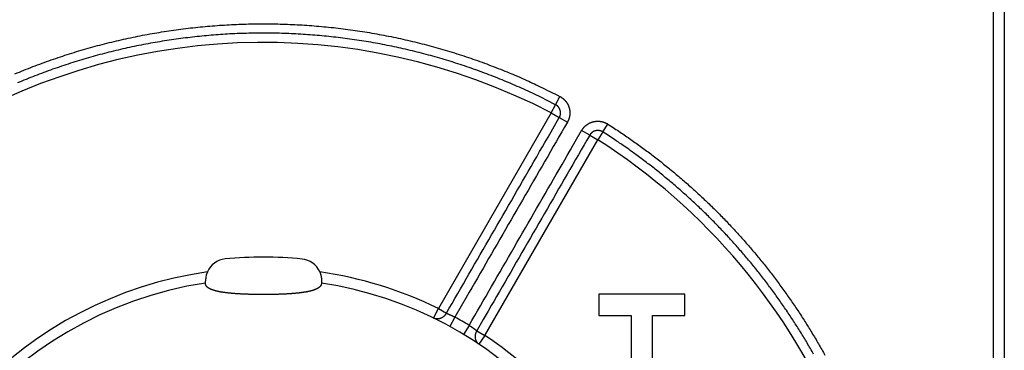
# Model space of a CAD drawing. Extents: x 74 to 594, y 0 to 369.
# Drawn here: x 181 to 227, y 169 to 184 of the extents above; entities that cross this region are included whole.
import ezdxf

# ---------------------------------------------------------------- set-up
doc = ezdxf.new("R2010")
doc.units = 0
doc.linetypes.add('HIDDENNEW0', pattern=[4.5, 1.5, -1.5, 1.5])
doc.layers.add('MUOTOVIIVAT', color=40, linetype='HIDDENNEW0')
doc.layers.add('TANGVIIVATNONDEF', color=3, linetype='HIDDENNEW0')

msp = doc.modelspace()

# ---------------------------------------------------------------- linework, layer by layer
at = {"layer": 'MUOTOVIIVAT', "color": 40, "linetype": 'CONTINUOUS'}
for p, q in [((226.35767, 121.26058), (226.35767, 187.06058)), ((226.85767, 187.06058), (226.85767, 121.26058)), ((189.65766, 171.95717), (189.67142, 172.15165)), ((189.65767, 171.95682), (189.65767, 171.95717)), ((189.65767, 171.94007), (189.65767, 171.95682)), ((195.05767, 171.95682), (195.05767, 171.94007)), ((207.97669, 171.4447), (207.97669, 170.4447)), ((211.97669, 171.4447), (207.97669, 171.4447)), ((211.97669, 170.4447), (211.97669, 171.4447)), ((207.97669, 170.4447), (209.47669, 170.4447)), ((209.47669, 170.4447), (209.47669, 166.4447)), ((210.47669, 166.4447), (210.47669, 170.4447)), ((210.47669, 170.4447), (211.97669, 170.4447))]:
    msp.add_line(p, q, dxfattribs=at)
for points in [[(194.98304, 172.47324), (194.98874, 172.4596, -0.00413971), (194.99418, 172.44593, -0.00424954), (194.99936, 172.43223, -0.00421859), (195.00429, 172.41851, -0.00403358), (195.00898, 172.40478, -0.00391299), (195.01343, 172.39106, -0.00381006), (195.01764, 172.37736, -0.00372056), (195.02162, 172.36369, -0.00360649), (195.02538, 172.35006, -0.00351827), (195.02893, 172.33648, -0.00341618), (195.03226, 172.32296, -0.00333667), (195.03539, 172.30951, -0.00324073), (195.03832, 172.29616, -0.00316804), (195.04105, 172.2829, -0.00307958), (195.04359, 172.26975, -0.00301413), (195.04595, 172.25672, -0.00293271), (195.04812, 172.24382, -0.00287434), (195.05013, 172.23107, -0.0027999), (195.05196, 172.21847, -0.00274881), (195.05364, 172.20603, -0.00268168), (195.05515, 172.19378, -0.00263758), (195.05652, 172.18171, -0.00257675), (195.05774, 172.16984, -0.00254155), (195.05882, 172.15819, -0.00249152), (195.05976, 172.14676, -0.00246006), (195.06057, 172.13556, -0.00240651), (195.06126, 172.12461, -0.00240025), (195.06183, 172.11391, -0.00239682), (195.06228, 172.10348, -0.00234411), (195.06263, 172.09334, -0.0022096), (195.06288, 172.08355, -0.00236954), (195.06303, 172.07394, -0.00271459), (195.06307, 172.06449, -0.00222123), (195.06306, 172.0558, -0.00105), (195.063, 172.04809, -0.00291411), (195.06276, 172.03901, -0.0051703), (195.06222, 172.0261, -0.00292466), (195.06138, 172.00984, -0.00171718)], [(195.05767, 171.94008), (195.05706, 171.92486, -0.01938263), (195.05531, 171.90985, -0.01964521), (195.05235, 171.89503, -0.01967161), (195.04823, 171.8804, -0.01947237), (195.04291, 171.86598, -0.01904107), (195.03643, 171.85177, -0.01843953), (195.02876, 171.83776, -0.01765565), (195.01993, 171.82397, -0.01679821), (195.00989, 171.81039, -0.01583171), (194.99871, 171.79702, -0.01487524), (194.98632, 171.78387, -0.0138744), (194.97278, 171.77094, -0.01293882), (194.95804, 171.75824, -0.01200034), (194.94214, 171.74576, -0.01115183), (194.92505, 171.73352, -0.0103214), (194.9068, 171.72151, -0.0095852), (194.88736, 171.70973, -0.00887427), (194.86676, 171.69819, -0.00825144), (194.84497, 171.68689, -0.00765327), (194.82202, 171.67583, -0.00713024), (194.79788, 171.66502, -0.00663374), (194.77258, 171.65446, -0.00621038), (194.74611, 171.64416, -0.00577628), (194.71853, 171.63412, -0.00538118), (194.68984, 171.62437, -0.00500625), (194.66011, 171.61488, -0.00464818), (194.62929, 171.60567, -0.00432299), (194.59745, 171.59673, -0.00403697), (194.56454, 171.58805, -0.00377172), (194.53064, 171.57962, -0.00353039), (194.49571, 171.57146, -0.00330794), (194.4598, 171.56355, -0.00310627), (194.42289, 171.55589, -0.00291964), (194.38503, 171.54848, -0.00274894), (194.3462, 171.54132, -0.00259092), (194.30645, 171.53439, -0.00244565), (194.26575, 171.52771, -0.00231099), (194.22415, 171.52126, -0.00218644), (194.18163, 171.51504, -0.00207091), (194.13825, 171.50905, -0.00196342), (194.09397, 171.50329, -0.00186368), (194.04885, 171.49775, -0.00177032), (194.00286, 171.49243, -0.00168369), (193.95606, 171.48732, -0.00160212), (193.90842, 171.48243, -0.00152643), (193.85998, 171.47775, -0.00145476), (193.81074, 171.47328, -0.00138828), (193.76073, 171.46901, -0.00132496), (193.70994, 171.46494, -0.00126627), (193.65841, 171.46107, -0.00121003), (193.60613, 171.45739, -0.00115796), (193.55313, 171.4539, -0.0011078), (193.4994, 171.45061, -0.00106136), (193.44499, 171.4475, -0.00101633), (193.38988, 171.44457, -0.00097485), (193.3341, 171.44181, -0.00093445), (193.27765, 171.43924, -0.00089689), (193.22058, 171.43684, -0.00086008), (193.16286, 171.4346, -0.00082674), (193.10451, 171.43254, -0.00079326), (193.04553, 171.43063, -0.00076249), (192.98608, 171.42889, -0.00073736), (192.92628, 171.42731, -0.00072096), (192.86622, 171.4259, -0.00070807), (192.80592, 171.42466, -0.00069641), (192.74543, 171.42357, -0.0006841), (192.68474, 171.42266, -0.00067354), (192.62389, 171.4219, -0.00066357), (192.56291, 171.4213, -0.0006549), (192.50181, 171.42086, -0.00064628), (192.44062, 171.42058, -0.00063933), (192.37937, 171.42045, -0.00063291), (192.31807, 171.42048, -0.00062673), (192.25675, 171.42066, -0.00061949), (192.19546, 171.421, -0.0006156), (192.13426, 171.42148, -0.00061558), (192.07326, 171.42212, -0.00062643), (192.01246, 171.42291, -0.00064788), (191.95189, 171.42386, -0.00066686), (191.89157, 171.42496, -0.0006869), (191.83153, 171.42623, -0.00070692), (191.77179, 171.42767, -0.00072988), (191.71237, 171.42928, -0.00075237), (191.65328, 171.43105, -0.00077755), (191.59457, 171.43301, -0.00080259), (191.53624, 171.43514, -0.00083064), (191.47833, 171.43746, -0.00085852), (191.42085, 171.43995, -0.00088944), (191.36383, 171.44264, -0.00092104), (191.30729, 171.44552, -0.00095677), (191.25126, 171.4486, -0.00099075), (191.19574, 171.45187, -0.00102569), (191.14078, 171.45534, -0.0010716), (191.0864, 171.45901, -0.00113505), (191.03265, 171.4629, -0.00119887), (190.97954, 171.467, -0.0012701), (190.92714, 171.47133, -0.00133917), (190.87542, 171.47589, -0.00141246), (190.82445, 171.48069, -0.00148844), (190.77422, 171.48572, -0.00157355), (190.72477, 171.491, -0.00166127), (190.67612, 171.49653, -0.00175803), (190.6283, 171.50233, -0.00185899), (190.58132, 171.50838, -0.00197055), (190.53523, 171.51471, -0.00208785), (190.49001, 171.52132, -0.00221725), (190.44573, 171.5282, -0.00235448), (190.40237, 171.53537, -0.00250579), (190.36, 171.54284, -0.00266761), (190.3186, 171.55061, -0.00284599), (190.27823, 171.55868, -0.00303835), (190.23888, 171.56706, -0.00325043), (190.20061, 171.57576, -0.003481), (190.16341, 171.58478, -0.00373532), (190.12733, 171.59414, -0.00401404), (190.09237, 171.60382, -0.00432168), (190.05858, 171.61385, -0.00466138), (190.02595, 171.62421, -0.00503657), (189.99454, 171.63494, -0.00545389), (189.96434, 171.64602, -0.00591534), (189.93541, 171.65746, -0.00643075), (189.90773, 171.66927, -0.00699895), (189.88137, 171.68146, -0.00764058), (189.85631, 171.69403, -0.00835441), (189.83262, 171.70698, -0.00913751), (189.81026, 171.72033, -0.00996319), (189.78933, 171.73407, -0.01098114), (189.76983, 171.7482, -0.01228896), (189.75191, 171.76267, -0.01314124), (189.73553, 171.77737, -0.01327116), (189.72075, 171.79226, -0.0158317), (189.70748, 171.80772, -0.02055157), (189.69576, 171.82388, -0.01702731), (189.68567, 171.83921, -0.00617833), (189.67732, 171.85322, -0.02574966), (189.67011, 171.8718, -0.04861675), (189.66354, 171.90117, -0.02477396), (189.65766, 171.94008, -0.01317794)], [(195.06138, 172.00984), (195.0612, 172.00727, -0.00000114), (195.06103, 172.00475, -0.0000012), (195.06086, 172.0023, -0.00000126), (195.06069, 171.99992, -0.00000129), (195.06053, 171.99759, -0.00000133), (195.06037, 171.99533, -0.00000138), (195.06021, 171.99313, -0.00000144), (195.06006, 171.99099, -0.0000015), (195.05992, 171.98892, -0.00000157), (195.05978, 171.9869, -0.00000164), (195.05964, 171.98496, -0.00000172), (195.05951, 171.98307, -0.00000181), (195.05938, 171.98125, -0.00000191), (195.05926, 171.97949, -0.00000202), (195.05914, 171.9778, -0.00000215), (195.05903, 171.97617, -0.00000228), (195.05892, 171.97461, -0.00000245), (195.05881, 171.97311, -0.00000262), (195.05871, 171.97168, -0.00000283), (195.05862, 171.97031, -0.00000306), (195.05852, 171.969, -0.00000335), (195.05844, 171.96776, -0.00000366), (195.05835, 171.96659, -0.00000405), (195.05828, 171.96548, -0.00000449), (195.0582, 171.96444, -0.00000503), (195.05814, 171.96346, -0.00000564), (195.05807, 171.96255, -0.00000651), (195.05801, 171.96171, -0.00000765), (195.05796, 171.96093, -0.00000877), (195.05791, 171.96022, -0.00000965), (195.05786, 171.95958, -0.0000128), (195.05782, 171.959, -0.00001933), (195.05779, 171.95849, -0.00001966), (195.05775, 171.95805, -0.00000811), (195.05773, 171.95768, -0.00003893), (195.05771, 171.95737, -0.00014537), (195.05769, 171.95708, -0.00020329), (195.05767, 171.95682, -0.00023115)]]:
    msp.add_lwpolyline(points, format="xyb", dxfattribs=at)
for centre, radius, start, end in [((190.66892, 172.08119), 1, 95.383378, 156.75996), ((192.35767, 154.16058), 19, 84.561012, 95.383379), ((194.06381, 172.07954), 1, 23.18436, 84.561012), ((190.66892, 172.08119), 1, 156.75996, 175.95932), ((192.35767, 154.16047), 18, 98.626925, 270), ((192.35767, 154.16047), 18, 287.38802, 441.37308)]:
    msp.add_arc(centre, radius, start, end, dxfattribs=at)
at = {"layer": 'TANGVIIVATNONDEF', "color": 3, "linetype": 'CONTINUOUS'}
for p, q in [((205.76164, 179.87686), (205.96181, 180.26084)), ((205.96181, 180.26084), (206.16195, 180.64482)), ((205.76164, 179.87686), (200.50399, 170.77031)), ((205.76164, 179.87686), (206.13667, 179.66036)), ((206.13667, 179.66036), (206.51166, 179.44386)), ((208.15918, 178.99218), (208.39166, 179.35752)), ((207.55171, 178.84338), (207.17672, 179.05988)), ((207.55171, 178.84338), (207.92673, 178.62688)), ((208.15918, 178.99218), (207.92673, 178.62688)), ((202.66905, 169.52033), (207.92673, 178.62688)), ((200.28384, 170.3214), (200.50399, 170.77031)), ((200.50399, 170.77031), (200.87898, 170.55381)), ((201.27313, 170.37048), (201.0322, 169.93236)), ((201.93819, 169.9865), (201.67928, 169.55877)), ((202.29406, 169.73683), (202.66905, 169.52033)), ((202.66905, 169.52033), (202.39038, 169.10519))]:
    msp.add_line(p, q, dxfattribs=at)
for points in [[(180.7862, 181.69364, -0.00376051), (181.20448, 181.86574, -0.00376391), (181.62527, 182.03161, -0.00376841), (182.04857, 182.19096, -0.00377415), (182.47419, 182.34398, -0.00378255), (182.90213, 182.49038, -0.00378623), (183.3322, 182.63038, -0.00378608), (183.7644, 182.76368, -0.00378243), (184.19853, 182.89054, -0.00377435), (184.63457, 183.01066, -0.00376884), (185.07234, 183.1243, -0.00376452), (185.51182, 183.23117, -0.00376128), (185.95283, 183.33152, -0.00375829), (186.39534, 183.42506, -0.00375651), (186.83918, 183.51204, -0.0037555), (187.28431, 183.59218, -0.0037554), (187.73057, 183.66572, -0.00375618), (188.17791, 183.73237, -0.00375776), (188.62619, 183.7924, -0.00376051), (189.07533, 183.84549, -0.00376356), (189.52521, 183.89192, -0.00376767), (189.97575, 183.93139, -0.00377296), (190.42683, 183.96415, -0.00378075), (190.87836, 183.9899, -0.00378297), (191.33022, 184.00892, -0.00378017), (191.78233, 184.02094, -0.00377595), (192.23457, 184.02624, -0.00376925), (192.68683, 184.02455, -0.00376468), (193.13903, 184.01616, -0.0037611), (193.59105, 184.00079, -0.00375859), (194.04279, 183.97874, -0.00375652), (194.49414, 183.94973, -0.00375554), (194.94502, 183.91404, -0.0037554), (195.39529, 183.87141, -0.00375609), (195.84488, 183.82212, -0.00375781), (196.29366, 183.76591, -0.0037601), (196.74156, 183.70305, -0.00376356), (197.18842, 183.63328, -0.00376762), (197.63421, 183.55688, -0.00377325), (198.07876, 183.47359, -0.00377841), (198.52201, 183.38368, -0.00378475), (198.96381, 183.2869, -0.00378853), (199.40415, 183.18353, -0.00378953), (199.84287, 183.07333, -0.00377474), (200.27981, 182.95666, -0.00374528), (200.71474, 182.83334, -0.00377262), (201.14821, 182.70337, -0.0038445), (201.58024, 182.56642, -0.00373303), (202.00857, 182.42393, -0.00348395), (202.43222, 182.27606, -0.00384291), (202.86008, 182.11864, -0.00458074), (203.29499, 181.94994, -0.00347791), (203.70196, 181.7878, -0.00119135), (204.06874, 181.63807, -0.00490793), (204.53343, 181.43169, -0.00846668), (205.24073, 181.0957, -0.00414224), (206.16195, 180.64482, -0.00219308)], [(205.96181, 180.26084), (205.57088, 180.46081, 0.00371674), (205.17713, 180.655, 0.00372074), (204.78041, 180.84318, 0.00371767), (204.38096, 181.02555, 0.00371036), (203.97877, 181.20182, 0.00370615), (203.57404, 181.37221, 0.00370317), (203.16676, 181.53644, 0.00370101), (202.75713, 181.69472, 0.00369941), (202.34513, 181.84676, 0.00369885), (201.93096, 181.99279, 0.00369914), (201.51462, 182.13251, 0.0037002), (201.09628, 182.26615, 0.00370233), (200.67596, 182.39342, 0.00370501), (200.25383, 182.51454, 0.00370892), (199.82991, 182.62922, 0.00371327), (199.40436, 182.73768, 0.00371913), (198.97721, 182.83962, 0.00372486), (198.54861, 182.93528, 0.00373188), (198.1186, 183.02437, 0.00373178), (197.68733, 183.10713, 0.0037245), (197.25485, 183.1833, 0.00371885), (196.8213, 183.25313, 0.0037134), (196.38673, 183.31635, 0.00370932), (195.95129, 183.37321, 0.00370558), (195.51503, 183.42346, 0.00370304), (195.07809, 183.46733, 0.00370106), (194.64053, 183.50457, 0.00370009), (194.20248, 183.53543, 0.00369988), (193.76401, 183.55964, 0.00370048), (193.32523, 183.57745, 0.00370206), (192.88624, 183.58859, 0.00370421), (192.44714, 183.59332, 0.00370748), (192.00802, 183.59137, 0.00371127), (191.56897, 183.583, 0.00371653), (191.13011, 183.56793, 0.00372154), (190.69152, 183.54642, 0.00372757), (190.25331, 183.51821, 0.00372717), (189.81555, 183.48357, 0.00372026), (189.37838, 183.44226, 0.00371506), (188.94185, 183.39456, 0.00371028), (188.50609, 183.34023, 0.00370676), (188.07117, 183.27954, 0.00370362), (187.63722, 183.21225, 0.00370162), (187.2043, 183.13864, 0.00370026), (186.77254, 183.05847, 0.00369985), (186.34199, 182.97202, 0.0037003), (185.91281, 182.87903, 0.0037014), (185.48503, 182.7798, 0.00370345), (185.0588, 182.67408, 0.00370635), (184.63417, 182.56215, 0.00371074), (184.21128, 182.44376, 0.00371437), (183.79019, 182.31919, 0.00371846), (183.37105, 182.18821, 0.00372646), (182.95386, 182.05108, 0.00373921), (182.53877, 181.90754, 0.00372926), (182.12593, 181.75799, 0.00369889), (181.71556, 181.60224, 0.00372462), (181.30712, 181.44026, 0.00379402), (180.90063, 181.27174, 0.00368295)], [(206.13667, 179.66036), (206.14095, 179.66797, 0.0051824), (206.14507, 179.67566, 0.00520356), (206.14903, 179.68343, 0.00518874), (206.15283, 179.69128, 0.00514213), (206.15646, 179.69922, 0.00511034), (206.15994, 179.70722, 0.00508322), (206.16324, 179.71529, 0.00505887), (206.16639, 179.72343, 0.00503187), (206.16937, 179.73164, 0.00500994), (206.17218, 179.7399, 0.0049877), (206.17483, 179.74821, 0.00496955), (206.17731, 179.75658, 0.0049513), (206.17963, 179.765, 0.00493688), (206.18178, 179.77346, 0.00492298), (206.18376, 179.78197, 0.00491247), (206.18557, 179.79051, 0.00490299), (206.18721, 179.79908, 0.00489648), (206.18869, 179.80769, 0.00489149), (206.18999, 179.81633, 0.00488904), (206.19113, 179.82499, 0.00488859), (206.1921, 179.83367, 0.00489022), (206.19289, 179.84236, 0.0048943), (206.19351, 179.85107, 0.00489999), (206.19397, 179.85979, 0.00490858), (206.19424, 179.86852, 0.00491829), (206.19435, 179.87725, 0.00493132), (206.19428, 179.88598, 0.00494496), (206.19404, 179.89471, 0.00496234), (206.19363, 179.90342, 0.00497975), (206.19304, 179.91213, 0.00500126), (206.19227, 179.92082, 0.00502239), (206.19133, 179.9295, 0.00504818), (206.19021, 179.93815, 0.00507236), (206.18892, 179.94678, 0.00510085), (206.18745, 179.95538, 0.00512957), (206.1858, 179.96395, 0.00516573), (206.18397, 179.97248, 0.00519177), (206.18197, 179.98097, 0.00521468), (206.17978, 179.98942, 0.00518622), (206.17743, 179.99783, 0.00510063), (206.1749, 180.00618, 0.00505874), (206.1722, 180.01449, 0.00504962), (206.16933, 180.02274, 0.00503623), (206.1663, 180.03093, 0.00501586), (206.1631, 180.03906, 0.00500147), (206.15974, 180.04712, 0.00498975), (206.15622, 180.05512, 0.00498089), (206.15254, 180.06304, 0.00497296), (206.14869, 180.07089, 0.00496812), (206.1447, 180.07866, 0.00496528), (206.14055, 180.08635, 0.0049649), (206.13625, 180.09396, 0.00496687), (206.13179, 180.10147, 0.00497084), (206.12719, 180.1089, 0.00497765), (206.12244, 180.11623, 0.004986), (206.11754, 180.12347, 0.00499777), (206.1125, 180.1306, 0.00501021), (206.10732, 180.13763, 0.00502594), (206.102, 180.14456, 0.00504341), (206.09654, 180.15137, 0.00506719), (206.09094, 180.15807, 0.00508448), (206.0852, 180.16465, 0.00509686), (206.07933, 180.17111, 0.0050926), (206.07333, 180.17746, 0.00507033), (206.0672, 180.18368, 0.00503604), (206.06094, 180.18978, 0.00499082), (206.05456, 180.19575, 0.00502101), (206.04806, 180.2016, 0.00510926), (206.04142, 180.20732, 0.00495727), (206.03471, 180.2129, 0.00462443), (206.02793, 180.21831, 0.00509939), (206.02091, 180.22365, 0.00608107), (206.01362, 180.22895, 0.00461845), (206.0067, 180.23384, 0.00157629), (206.0004, 180.2382, 0.00652653), (205.9921, 180.24345, 0.01129999), (205.97905, 180.2511, 0.0055366), (205.96181, 180.26084, 0.00292977)], [(206.16195, 180.64482), (206.17735, 180.63659, -0.00505384), (206.19258, 180.62805, -0.00506196), (206.20764, 180.6192, -0.00505009), (206.22253, 180.61004, -0.00502612), (206.23723, 180.60058, -0.00501136), (206.25174, 180.59082, -0.00500057), (206.26606, 180.58077, -0.00499246), (206.28017, 180.57044, -0.0049862), (206.29407, 180.55982, -0.00498336), (206.30776, 180.54893, -0.00498326), (206.32122, 180.53777, -0.00498571), (206.33446, 180.52634, -0.00499124), (206.34746, 180.51464, -0.00499946), (206.36023, 180.5027, -0.00501178), (206.37274, 180.49049, -0.00502403), (206.38501, 180.47805, -0.00503902), (206.39701, 180.46536, -0.00506095), (206.40875, 180.45243, -0.0050919), (206.42021, 180.43927, -0.00509959), (206.43141, 180.42587, -0.00508469), (206.44233, 180.41225, -0.00506642), (206.45298, 180.3984, -0.00504335), (206.46334, 180.38434, -0.00502615), (206.47343, 180.37007, -0.00501022), (206.48322, 180.3556, -0.00499771), (206.49272, 180.34094, -0.004986), (206.50192, 180.32608, -0.00497767), (206.51083, 180.31105, -0.00497084), (206.51944, 180.29584, -0.00496687), (206.52774, 180.28046, -0.0049649), (206.53573, 180.26492, -0.00496528), (206.54341, 180.24922, -0.00496812), (206.55077, 180.23337, -0.00497296), (206.55782, 180.21738, -0.00498089), (206.56454, 180.20125, -0.00498975), (206.57094, 180.18499, -0.00500147), (206.577, 180.16861, -0.00501586), (206.58274, 180.15211, -0.00503623), (206.58814, 180.1355, -0.00504962), (206.5932, 180.11879, -0.00505874), (206.59791, 180.10198, -0.00510063), (206.60228, 180.08508, -0.00518622), (206.60629, 180.06809, -0.0052147), (206.60995, 180.05103, -0.00519181), (206.61324, 180.03389, -0.0051658), (206.61618, 180.01669, -0.00512966), (206.61877, 179.99944, -0.00510097), (206.62101, 179.98213, -0.0050725), (206.62289, 179.96478, -0.00504834), (206.62442, 179.94739, -0.00502258), (206.6256, 179.92998, -0.00500148), (206.62643, 179.91254, -0.00498), (206.62691, 179.89509, -0.00496261), (206.62705, 179.87763, -0.00494524), (206.62683, 179.86018, -0.00493165), (206.62628, 179.84272, -0.00491871), (206.62537, 179.82528, -0.00490895), (206.62413, 179.80786, -0.00490019), (206.62253, 179.79047, -0.00489479), (206.62061, 179.77311, -0.00489145), (206.61833, 179.75579, -0.00488887), (206.61572, 179.73852, -0.00488684), (206.61277, 179.7213, -0.00489279), (206.60948, 179.70415, -0.00490664), (206.60585, 179.68707, -0.00490088), (206.60189, 179.67006, -0.00487997), (206.59759, 179.65314, -0.00493328), (206.59296, 179.6363, -0.00504928), (206.58797, 179.61953, -0.00491826), (206.5827, 179.60293, -0.00460314), (206.57713, 179.58653, -0.00510665), (206.57111, 179.57, -0.00613279), (206.56455, 179.55324, -0.00465876), (206.5582, 179.53758, -0.00155735), (206.5523, 179.52347, -0.00664619), (206.54399, 179.50571, -0.0115775), (206.53023, 179.47881, -0.00567017), (206.51166, 179.44386, -0.00299446)], [(200.87898, 170.55381), (201.01042, 170.78148, 0.00000003), (201.14187, 171.00914, 0.00000003), (201.27331, 171.2368, 0.00000003), (201.40475, 171.46447, 0.00000003), (201.53619, 171.69213, 0.00000003), (201.66764, 171.9198, 0.00000002), (201.79908, 172.14746, 0.00000002), (201.93052, 172.37512, 0.00000002), (202.06196, 172.60279), (202.19341, 172.83045, 0.00000002), (202.32485, 173.05812), (202.45629, 173.28578), (202.58773, 173.51344, 0.00000002), (202.71917, 173.74111), (202.85062, 173.96877), (202.98206, 174.19643), (203.1135, 174.4241), (203.24494, 174.65176), (203.37638, 174.87942), (203.50783, 175.10709), (203.63927, 175.33475), (203.77071, 175.56242), (203.90215, 175.79007), (204.03359, 176.01774), (204.16505, 176.24544), (204.29648, 176.47307), (204.42785, 176.70062), (204.55936, 176.9284), (204.69107, 177.15652), (204.82225, 177.38373), (204.95264, 177.60957), (205.08513, 177.83905, -0.00000001), (205.22072, 178.0739), (205.34801, 178.29438), (205.4631, 178.49371, -0.00000002), (205.6109, 178.74971, -0.00000003), (205.83854, 179.144), (206.13667, 179.66036)], [(206.51166, 179.44386), (206.38069, 179.21703), (206.24973, 178.99019, -0.00000002), (206.11877, 178.76336), (205.9878, 178.53652, -0.00000002), (205.85684, 178.30969, -0.00000002), (205.72588, 178.08285), (205.59492, 177.85602, -0.00000003), (205.46395, 177.62918), (205.33299, 177.40235, -0.00000003), (205.20203, 177.17551, -0.00000003), (205.07107, 176.94868, -0.00000003), (204.9401, 176.72184, -0.00000003), (204.80914, 176.49501, -0.00000003), (204.67818, 176.26817, -0.00000003), (204.54721, 176.04134, -0.00000003), (204.41625, 175.8145, -0.00000003), (204.28529, 175.58767, -0.00000003), (204.15432, 175.36084, -0.00000003), (204.02336, 175.134, -0.00000003), (203.8924, 174.90717, -0.00000003), (203.76143, 174.68033, -0.00000004), (203.63047, 174.4535, -0.00000004), (203.49951, 174.22667, -0.00000004), (203.36855, 173.99983, -0.00000004), (203.23756, 173.77296, -0.00000004), (203.10662, 173.54616, -0.00000004), (202.97572, 173.31944, -0.00000004), (202.84469, 173.09249, -0.00000004), (202.71346, 172.8652, -0.00000004), (202.58276, 172.63882, -0.00000004), (202.45285, 172.4138, -0.00000004), (202.32084, 172.18515, -0.00000005), (202.18574, 171.95116, -0.00000004), (202.05891, 171.73148), (201.94425, 171.53288, -0.00000006), (201.79698, 171.27782, -0.0000001), (201.57017, 170.88496, -0.00000005), (201.27313, 170.37048, -0.00000003)], [(207.17672, 179.05988), (207.18561, 179.07489, -0.00518568), (207.19479, 179.08971, -0.00520531), (207.2043, 179.10434, -0.005189), (207.2141, 179.11877, -0.00514132), (207.2242, 179.13299, -0.00510852), (207.23458, 179.14701, -0.00508054), (207.24526, 179.16081, -0.00505542), (207.25621, 179.1744, -0.00502792), (207.26744, 179.18776, -0.00500552), (207.27894, 179.2009, -0.00498305), (207.2907, 179.21381, -0.00496472), (207.30271, 179.22649, -0.00494653), (207.31498, 179.23892, -0.0049322), (207.32749, 179.25111, -0.00491862), (207.34025, 179.26305, -0.00490847), (207.35323, 179.27475, -0.00489957), (207.36645, 179.28618, -0.00489367), (207.37988, 179.29735, -0.00488952), (207.39354, 179.30826, -0.00488792), (207.4074, 179.3189, -0.00488855), (207.42148, 179.32925, -0.00489127), (207.43575, 179.33934, -0.00489666), (207.45022, 179.34913, -0.00490368), (207.46487, 179.35864, -0.00491382), (207.47972, 179.36786, -0.00492506), (207.49473, 179.37678, -0.00493984), (207.50992, 179.38539, -0.00495525), (207.52528, 179.3937, -0.00497466), (207.5408, 179.4017, -0.00499396), (207.55647, 179.40939, -0.00501742), (207.57229, 179.41675, -0.00504099), (207.58825, 179.42379, -0.00507008), (207.60436, 179.4305, -0.0050954), (207.62059, 179.43688, -0.00512265), (207.63695, 179.44292, -0.00515873), (207.65344, 179.44862, -0.00521308), (207.67004, 179.45397, -0.00521446), (207.68674, 179.45898, -0.00516019), (207.70356, 179.46363, -0.00511452), (207.72047, 179.46795, -0.00506987), (207.73748, 179.47192, -0.00504224), (207.75457, 179.47556, -0.00502637), (207.77173, 179.47884, -0.00501171), (207.78896, 179.48178, -0.00499559), (207.80625, 179.48437, -0.00498418), (207.8236, 179.48662, -0.00497538), (207.84098, 179.48852, -0.00496982), (207.8584, 179.49008, -0.00496648), (207.87585, 179.49128, -0.00496616), (207.89332, 179.49214, -0.00496882), (207.9108, 179.49264, -0.00497387), (207.92828, 179.4928, -0.00498225), (207.94576, 179.49261, -0.00499278), (207.96323, 179.49207, -0.00500738), (207.98068, 179.49117, -0.00502263), (207.9981, 179.48992, -0.00504135), (208.01548, 179.48832, -0.00506387), (208.03283, 179.48636, -0.00509438), (208.05012, 179.48405, -0.00510768), (208.06736, 179.48139, -0.00509992), (208.08455, 179.47837, -0.00507907), (208.10168, 179.475, -0.00504894), (208.11875, 179.47128, -0.00503217), (208.13575, 179.46722, -0.00502294), (208.15266, 179.46281, -0.00499639), (208.16949, 179.45807, -0.00495336), (208.18621, 179.45299, -0.00498662), (208.20285, 179.44758, -0.0050801), (208.2194, 179.44181, -0.00493284), (208.23577, 179.43575, -0.00460445), (208.25192, 179.42942, -0.00508317), (208.26819, 179.42262, -0.00607029), (208.28466, 179.41529, -0.00461125), (208.30004, 179.40822, -0.00156801), (208.31389, 179.40166, -0.00652892), (208.33128, 179.39255, -0.01132208), (208.35756, 179.37761, -0.00554936), (208.39166, 179.35752, -0.00293596)], [(208.39166, 179.35752), (208.64772, 179.19268, -0.00254941), (208.90209, 179.02529, -0.00255137), (209.15472, 178.85523, -0.00254951), (209.40564, 178.68263, -0.00254454), (209.65476, 178.50743, -0.00254122), (209.90212, 178.32973, -0.00253849), (210.14762, 178.14947, -0.00253611), (210.39132, 177.96676, -0.00253363), (210.63311, 177.78152, -0.00253171), (210.87305, 177.59387, -0.0025299), (211.11103, 177.40374, -0.00252853), (211.34711, 177.21125, -0.00252732), (211.58118, 177.01632, -0.0025265), (211.81331, 176.81907, -0.00252589), (212.04338, 176.61942, -0.00252562), (212.27145, 176.4175, -0.00252562), (212.49742, 176.21322, -0.00252589), (212.72134, 176.00671, -0.00252651), (212.94311, 175.79788, -0.00252733), (213.16278, 175.58687, -0.00252855), (213.38025, 175.37359, -0.00252992), (213.59558, 175.15815, -0.00253175), (213.80865, 174.9405, -0.00253365), (214.01953, 174.72074, -0.00253608), (214.2281, 174.4988, -0.00253853), (214.43444, 174.27479, -0.00254157), (214.63842, 174.04865, -0.00254453), (214.84012, 173.82048, -0.00254814), (215.03941, 173.59022, -0.00255167), (215.23637, 173.35798, -0.00255577), (215.43088, 173.12369, -0.00255577), (215.62303, 172.88744, -0.00255167), (215.81271, 172.64919, -0.00254814), (215.99999, 172.40903, -0.00254452), (216.18477, 172.16693, -0.00254158), (216.36712, 171.92299, -0.00253857), (216.54692, 171.67715, -0.00253608), (216.72427, 171.42952, -0.00253355), (216.89904, 171.18006, -0.00253178), (217.07132, 170.92886, -0.00253032), (217.24098, 170.67588, -0.00252845), (217.40812, 170.42122, -0.00252594), (217.57261, 170.16485, -0.00252691), (217.73455, 169.90683, -0.0025308), (217.89382, 169.64712, -0.00252424), (218.05047, 169.38592, -0.00250883), (218.20435, 169.12321, -0.00253085), (218.35573, 168.8587, -0.00258285), (218.50455, 168.59221, -0.00251021)], [(201.93819, 169.9865), (202.06916, 170.21333, 0.00000003), (202.20012, 170.44017, 0.00000003), (202.33108, 170.667), (202.46205, 170.89384, 0.00000003), (202.59301, 171.12067, 0.00000003), (202.72398, 171.34751, 0.00000003), (202.85494, 171.57434, 0.00000003), (202.9859, 171.80117, 0.00000003), (203.11687, 172.02801, 0.00000003), (203.24783, 172.25484, 0.00000002), (203.37879, 172.48168), (203.50976, 172.70851, 0.00000002), (203.64072, 172.93535, 0.00000002), (203.77168, 173.16218, 0.00000002), (203.90265, 173.38902, 0.00000002), (204.03361, 173.61585, 0.00000002), (204.16457, 173.84269), (204.29554, 174.06952, 0.00000002), (204.4265, 174.29635, 0.00000002), (204.55746, 174.52319), (204.68843, 174.75003), (204.81939, 174.97686), (204.95035, 175.20369, 0.00000002), (205.08131, 175.43053), (205.21229, 175.65739), (205.34324, 175.8842), (205.47414, 176.11091, 0.00000001), (205.60517, 176.33787), (205.73639, 176.56516), (205.86709, 176.79153), (205.99701, 177.01656), (206.12902, 177.2452), (206.26411, 177.47919), (206.39094, 177.69887), (206.50561, 177.89748), (206.65287, 178.15254), (206.87969, 178.5454), (207.17672, 179.05988)], [(207.55171, 178.84338), (207.42027, 178.61572, -0.00000004), (207.28883, 178.38805, -0.00000004), (207.15739, 178.16039, -0.00000004), (207.02595, 177.93272, -0.00000004), (206.89451, 177.70506, -0.00000004), (206.76307, 177.4774, -0.00000004), (206.63163, 177.24973, -0.00000004), (206.50018, 177.02207, -0.00000004), (206.36874, 176.7944, -0.00000004), (206.2373, 176.56674, -0.00000003), (206.10586, 176.33908, -0.00000003), (205.97442, 176.11141, -0.00000003), (205.84298, 175.88375, -0.00000003), (205.71154, 175.65609, -0.00000003), (205.5801, 175.42842, -0.00000003), (205.44865, 175.20076, -0.00000003), (205.31721, 174.97309, -0.00000003), (205.18577, 174.74543, -0.00000002), (205.05433, 174.51777, -0.00000002), (204.92289, 174.2901), (204.79145, 174.06244), (204.66001, 173.83478, -0.00000002), (204.52857, 173.60712, -0.00000002), (204.39712, 173.37945), (204.26566, 173.15176, -0.00000002), (204.13424, 172.92412), (204.00287, 172.69657), (203.87136, 172.46879), (203.73965, 172.24067), (203.60847, 172.01347), (203.47808, 171.78762), (203.34559, 171.55814), (203.21, 171.3233), (203.08271, 171.10281), (202.96763, 170.90348), (202.81983, 170.64749), (202.59218, 170.25319), (202.29406, 169.73683)], [(208.15918, 178.99218), (208.15177, 178.99679, 0.00507425), (208.14427, 179.00125, 0.00508342), (208.13668, 179.00555, 0.00506929), (208.129, 179.0097, 0.00503935), (208.12123, 179.0137, 0.0050199), (208.11338, 179.01754, 0.00500477), (208.10545, 179.02122, 0.00499248), (208.09745, 179.02474, 0.0049814), (208.08938, 179.0281, 0.00497413), (208.08124, 179.03131, 0.00496921), (208.07304, 179.03434, 0.00496734), (208.06478, 179.03722, 0.00496826), (208.05647, 179.03993, 0.0049718), (208.0481, 179.04247, 0.00497858), (208.03969, 179.04484, 0.00498748), (208.03123, 179.04704, 0.00500022), (208.02274, 179.04907, 0.00501433), (208.0142, 179.05093, 0.00503211), (208.00563, 179.05262, 0.00505217), (207.99704, 179.05413, 0.00507958), (207.98842, 179.05546, 0.0050993), (207.97977, 179.05662, 0.00510765), (207.9711, 179.05759, 0.00509457), (207.96241, 179.05839, 0.00506388), (207.9537, 179.05902, 0.0050413), (207.94498, 179.05947, 0.00502262), (207.93624, 179.05974, 0.0050074), (207.9275, 179.05984, 0.00499278), (207.91876, 179.05975, 0.00498225), (207.91002, 179.0595, 0.00497387), (207.90129, 179.05907, 0.00496882), (207.89256, 179.05847, 0.00496616), (207.88385, 179.05769, 0.00496648), (207.87516, 179.05674, 0.00496982), (207.86649, 179.05562, 0.00497538), (207.85784, 179.05432, 0.00498418), (207.84923, 179.05285, 0.00499559), (207.84064, 179.05121, 0.00501171), (207.8321, 179.04939, 0.00502637), (207.8236, 179.04741, 0.00504224), (207.81514, 179.04525, 0.00506987), (207.80673, 179.04292, 0.00511452), (207.79838, 179.04042, 0.00516018), (207.79008, 179.03774, 0.00521443), (207.78184, 179.03489, 0.00521302), (207.77366, 179.03187, 0.00515862), (207.76554, 179.02868, 0.00512251), (207.75749, 179.02533, 0.00509522), (207.74951, 179.02181, 0.00506986), (207.74159, 179.01813, 0.00504073), (207.73376, 179.01428, 0.00501712), (207.726, 179.01029, 0.00499362), (207.71832, 179.00613, 0.00497428), (207.71073, 179.00182, 0.00495481), (207.70322, 178.99736, 0.00493937), (207.6958, 178.99275, 0.00492461), (207.68847, 178.988, 0.00491325), (207.68124, 178.9831, 0.00490287), (207.6741, 178.97806, 0.00489608), (207.66706, 178.97288, 0.00489135), (207.66013, 178.96756, 0.00488761), (207.6533, 178.96211, 0.00488443), (207.64658, 178.95652, 0.00488946), (207.63997, 178.95081, 0.00490238), (207.63348, 178.94496, 0.00489596), (207.6271, 178.93899, 0.00487447), (207.62085, 178.9329, 0.00492727), (207.61471, 178.92668, 0.00504266), (207.6087, 178.92032, 0.0049118), (207.60283, 178.91389, 0.00459718), (207.59711, 178.90738, 0.00509986), (207.59146, 178.90063, 0.0061246), (207.58584, 178.89361, 0.00465353), (207.58065, 178.88694, 0.00155654), (207.57602, 178.88086, 0.00663869), (207.5704, 178.87282, 0.01156855), (207.5622, 178.86015, 0.00566841), (207.55171, 178.84338, 0.00299424)], [(217.9788, 168.64559, 0.0025273), (217.82968, 168.90613, 0.00252648), (217.67796, 169.16517, 0.00252588), (217.52357, 169.42263, 0.00252561), (217.36663, 169.67853, 0.00252561), (217.20704, 169.9328, 0.00252588), (217.04493, 170.18546, 0.0025265), (216.88021, 170.43643, 0.00252732), (216.71301, 170.68574, 0.00252854), (216.54323, 170.9333, 0.00252991), (216.37099, 171.17914, 0.00253174), (216.19622, 171.42318, 0.00253365), (216.01902, 171.66546, 0.00253607), (215.83931, 171.90587, 0.00253853), (215.65722, 172.14446, 0.00254157), (215.47265, 172.38113, 0.00254452), (215.28572, 172.61593, 0.00254814), (215.09635, 172.84875, 0.00255167), (214.90466, 173.07965, 0.00255577), (214.71056, 173.30852, 0.00255577), (214.51416, 173.53544, 0.00255168), (214.31539, 173.7603, 0.00254815), (214.11436, 173.98316, 0.00254453), (213.91101, 174.20392, 0.00254159), (213.70546, 174.42264, 0.00253858), (213.49764, 174.63922, 0.00253609), (213.28766, 174.85372, 0.00253357), (213.07545, 175.06603, 0.0025318), (212.86114, 175.27622, 0.00253034), (212.64465, 175.48418, 0.00252847), (212.4261, 175.68997, 0.00252596), (212.20543, 175.89348, 0.00252694), (211.98273, 176.0948, 0.00253083), (211.75793, 176.29382, 0.00252427), (211.53123, 176.49055, 0.00250886), (211.3026, 176.68486, 0.00253088), (211.07179, 176.87705, 0.00258288), (210.83862, 177.06708, 0.00251024), (210.6046, 177.25412, 0.00234461), (210.37015, 177.43773, 0.0025896), (210.12985, 177.62159, 0.00309055), (209.88176, 177.80682, 0.00234645), (209.64774, 177.97931, 0.00080193), (209.43527, 178.13406, 0.00331612), (209.15847, 178.32709, 0.00572086), (208.72711, 178.61699, 0.0027987), (208.15918, 178.99218, 0.00148216)], [(200.87898, 170.55381), (200.86738, 170.53385, -0.01070157), (200.85481, 170.51412, -0.01022545), (200.84122, 170.49463, -0.01011863), (200.82665, 170.47545, -0.01056365), (200.81108, 170.45673, -0.01081743), (200.79457, 170.43852, -0.01101539), (200.77711, 170.42094, -0.0111894), (200.75877, 170.40406, -0.01145946), (200.73957, 170.388, -0.01167262), (200.7196, 170.37281, -0.01192357), (200.69889, 170.35862, -0.01213654), (200.67754, 170.34546, -0.01237759), (200.65561, 170.33344, -0.01260337), (200.63321, 170.32259, -0.01284719), (200.6104, 170.313, -0.01303547), (200.58731, 170.30466, -0.01316872), (200.56401, 170.29767, -0.01345069), (200.5406, 170.29198, -0.01382615), (200.51716, 170.28768, -0.01367977), (200.49388, 170.28467, -0.01302485), (200.47091, 170.28296, -0.01421965), (200.44791, 170.28266, -0.01660674), (200.42484, 170.28385, -0.01320847), (200.40337, 170.28575, -0.00571341), (200.38414, 170.28813, -0.0175845), (200.36088, 170.29356, -0.0298922), (200.32701, 170.30485, -0.01539453), (200.28384, 170.3214, -0.00846148)], [(200.87898, 170.55381), (200.88396, 170.55177, -0.00033302), (200.88911, 170.54965, -0.00029755), (200.89444, 170.54745, -0.00029113), (200.89993, 170.54517, -0.00031529), (200.90559, 170.54282, -0.00032661), (200.91141, 170.54039, -0.00033541), (200.91738, 170.53789, -0.00034178), (200.92351, 170.53531, -0.00035356), (200.9298, 170.53265, -0.00036076), (200.93622, 170.52993, -0.00037135), (200.9428, 170.52713, -0.00037816), (200.94951, 170.52426, -0.00038878), (200.95636, 170.52131, -0.00039565), (200.96334, 170.5183, -0.00040616), (200.97046, 170.51522, -0.0004131), (200.9777, 170.51206, -0.00042364), (200.98507, 170.50884, -0.00043074), (200.99255, 170.50555, -0.00044139), (201.00016, 170.50219, -0.00044871), (201.00787, 170.49877, -0.00045954), (201.0157, 170.49527, -0.00046713), (201.02363, 170.49172, -0.00047816), (201.03166, 170.48809, -0.00048612), (201.0398, 170.48441, -0.00049759), (201.04803, 170.48066, -0.00050572), (201.05635, 170.47685, -0.00051698), (201.06477, 170.47297, -0.00051841), (201.07326, 170.46903, -0.00051502), (201.08184, 170.46504, -0.00051125), (201.0905, 170.46099, -0.00050973), (201.09923, 170.45688, -0.00050744), (201.10802, 170.45272, -0.00050704), (201.11688, 170.4485, -0.00050674), (201.1258, 170.44424, -0.00050907), (201.13478, 170.43993, -0.0005083), (201.1438, 170.43557, -0.00050748), (201.15287, 170.43116, -0.00051437), (201.16199, 170.42671, -0.00052989), (201.17116, 170.42221, -0.00051657), (201.18033, 170.41768, -0.00048411), (201.18947, 170.41315, -0.00054355), (201.19879, 170.4085, -0.00066325), (201.20834, 170.4037, -0.00050031), (201.21733, 170.39918, -0.00015371), (201.22547, 170.39507, -0.00073382), (201.23592, 170.38972, -0.001301), (201.25203, 170.38141, -0.00063643), (201.27313, 170.37048, -0.00033395)], [(201.93819, 169.9865), (201.94704, 169.98087, -0.00059324), (201.95587, 169.97523, -0.00059968), (201.96468, 169.96957, -0.00059519), (201.97347, 169.9639, -0.00057932), (201.98222, 169.95821, -0.00056883), (201.99095, 169.95252, -0.00056014), (201.99964, 169.94682, -0.00055279), (202.0083, 169.94112, -0.000544), (202.01691, 169.93542, -0.00053748), (202.02548, 169.92973, -0.00053029), (202.034, 169.92403, -0.00052512), (202.04247, 169.91835, -0.00051909), (202.05088, 169.91268, -0.0005151), (202.05923, 169.90703, -0.00051031), (202.06752, 169.90139, -0.00050756), (202.07574, 169.89578, -0.000504), (202.0839, 169.89018, -0.00050249), (202.09198, 169.88462, -0.00050019), (202.09998, 169.87908, -0.00049999), (202.10791, 169.87357, -0.00049906), (202.11575, 169.8681, -0.00050019), (202.1235, 169.86267, -0.00050055), (202.13116, 169.85728, -0.00050335), (202.13873, 169.85193, -0.00050581), (202.1462, 169.84662, -0.00050954), (202.15357, 169.84137, -0.00051146), (202.16083, 169.83617, -0.00050884), (202.16799, 169.83102, -0.000496), (202.17504, 169.82593, -0.0004873), (202.18198, 169.8209, -0.00047586), (202.18881, 169.81593, -0.00046775), (202.19552, 169.81102, -0.00045603), (202.20211, 169.80619, -0.00044824), (202.20858, 169.80142, -0.00043725), (202.21493, 169.79673, -0.00042884), (202.22116, 169.79211, -0.0004159), (202.22725, 169.78757, -0.00041025), (202.23323, 169.78311, -0.00040376), (202.23908, 169.77873, -0.00038879), (202.24478, 169.77444, -0.0003606), (202.25031, 169.77027, -0.00037656), (202.25579, 169.76613, -0.0004143), (202.26122, 169.76201, -0.00033165), (202.26624, 169.75819, -0.00016587), (202.2707, 169.75479, -0.00040396), (202.27611, 169.75065, -0.00063994), (202.28399, 169.74459, -0.00033925), (202.29406, 169.73683, -0.00019683)], [(202.29406, 169.73683), (202.28257, 169.71681, 0.01070201), (202.27177, 169.69605, 0.01022587), (202.26169, 169.67453, 0.01011903), (202.25236, 169.65233, 0.01056405), (202.24393, 169.62948, 0.01081782), (202.23642, 169.60608, 0.01101576), (202.22993, 169.58217, 0.01118974), (202.22448, 169.55784, 0.01145979), (202.22017, 169.53319, 0.01167291), (202.217, 169.5083, 0.01192383), (202.21507, 169.48326, 0.01213677), (202.21435, 169.45819, 0.01237777), (202.2149, 169.43319, 0.0126035), (202.21671, 169.40836, 0.01284727), (202.21981, 169.38381, 0.0130355), (202.22414, 169.35964, 0.01316868), (202.22972, 169.33597, 0.01345059), (202.23651, 169.31285, 0.01382599), (202.24451, 169.2904, 0.01367955), (202.25354, 169.26873, 0.01302458), (202.26355, 169.24798, 0.0142193), (202.27479, 169.22791, 0.01660627), (202.28735, 169.20853, 0.01320804), (202.29973, 169.19089, 0.00571321), (202.31141, 169.17542, 0.01758387), (202.32775, 169.15799, 0.029891), (202.35446, 169.13431, 0.01539388), (202.39038, 169.10519, 0.00846112)]]:
    msp.add_lwpolyline(points, format="xyb", dxfattribs=at)
for radius, start, end in [(29, 62.470411, 122.31038), (29, 22.470411, 57.529589), (18.5, 98.102922, 251.12571), (18.5, 63.874288, 81.841443), (18.5, 58.810719, 61.189282), (29, 147.68949, 252.52959), (18.5, 23.874288, 56.125712)]:
    msp.add_arc((192.35767, 154.16047), radius, start, end, dxfattribs=at)

doc.saveas('drawing.dxf')
